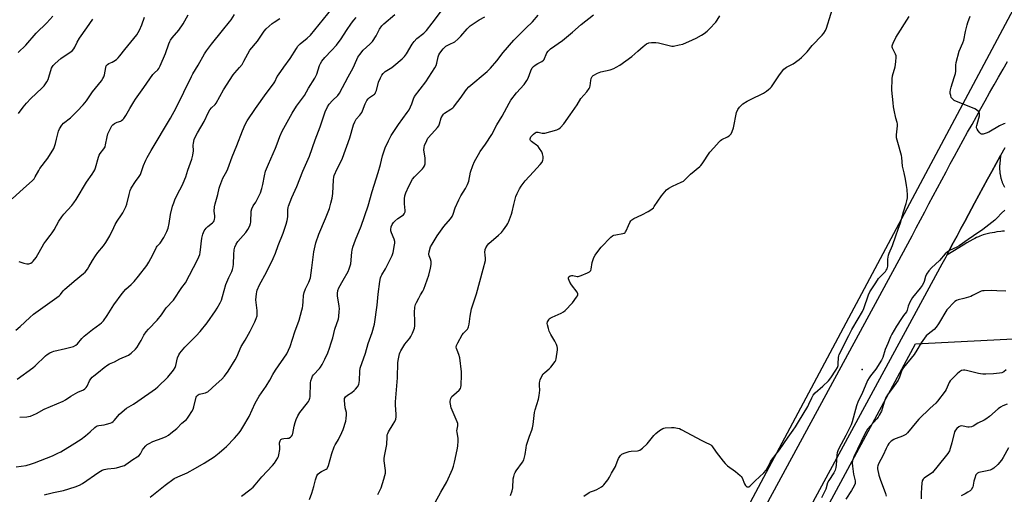
# Model space of a CAD drawing. Units: inches. Extents: x 1207772 to 1213772, y 569455 to 573456.
# Drawn here: x 1209908 to 1210447, y 572122 to 572382 of the extents above; entities that cross this region are included whole.
import ezdxf

# ---------------------------------------------------------------- set-up
doc = ezdxf.new("R2010")
doc.units = ezdxf.units.IN
doc.header["$MEASUREMENT"] = 0
for name, color, linetype in [('ELEV-Spot Elevation', 7, 'Continuous'), ('NTRL-Trees', 3, 'Continuous'), ('TRANS-Driveway', 251, 'Continuous'), ('TRANS-Road', 130, 'Continuous'), ('Undefined', 1, 'Continuous')]:
    doc.layers.add(name, color=color, linetype=linetype)

msp = doc.modelspace()

# ---------------------------------------------------------------- linework, layer by layer
at = {"layer": 'ELEV-Spot Elevation'}
msp.add_point((1210369.34, 572190.49, 562.14), dxfattribs=at)
at = {"layer": 'NTRL-Trees'}
for points in [[(1210472.18, 572425.75), (1210300.72, 572103.83)], [(1210457.35, 571802.37), (1210414, 571787.36), (1210408.17, 571788.33), (1210389, 571791.52), (1210364, 571812.35), (1210339, 571833.19), (1210298.89, 571873.96), (1210281.81, 571916.11), (1210280.29, 571919.86), (1210270.29, 571944.54), (1210272.46, 571970.84), (1210398.42, 572204.5), (1210462.75, 572207.7)]]:
    msp.add_lwpolyline(points, dxfattribs=at)
at = {"layer": 'TRANS-Driveway'}
msp.add_lwpolyline([(1210447.09, 572266.18), (1210446.09, 572266.1), (1210445.08, 572265.99), (1210443.04, 572265.72), (1210441.71, 572265.5), (1210440.43, 572265.27), (1210439.22, 572265.04), (1210436.9, 572264.52), (1210436.15, 572264.33), (1210435.4, 572264.1), (1210434.64, 572263.84), (1210433.62, 572263.44), (1210432.84, 572263.11), (1210431.79, 572262.62), (1210430.99, 572262.22), (1210429.9, 572261.65), (1210428.21, 572260.71), (1210426.46, 572259.68), (1210424.63, 572258.57), (1210418.95, 572255.08), (1210415.59, 572253.08), (1210417.06, 572255.87), (1210419.14, 572259.77), (1210421.21, 572263.67), (1210423.29, 572267.57), (1210425.37, 572271.46), (1210427.46, 572275.36), (1210429.13, 572278.46), (1210430.81, 572281.56), (1210433.15, 572285.9), (1210435.5, 572290.23), (1210437.86, 572294.56), (1210440.22, 572298.89), (1210442.59, 572303.22), (1210444.96, 572307.54), (1210444.56, 572302.98), (1210444.52, 572302.58), (1210444.5, 572302.18), (1210444.48, 572301.79), (1210444.47, 572301.39), (1210444.47, 572300.99), (1210444.47, 572300.59), (1210444.48, 572300.19), (1210444.5, 572299.8), (1210444.52, 572299.4), (1210444.55, 572299), (1210444.59, 572298.61), (1210444.63, 572298.21), (1210444.68, 572297.82), (1210444.74, 572297.43), (1210444.81, 572297.04), (1210444.88, 572296.64), (1210444.96, 572296.26), (1210445.04, 572295.87), (1210445.13, 572295.48), (1210445.23, 572295.1), (1210445.34, 572294.71), (1210445.45, 572294.33), (1210445.57, 572293.95), (1210445.7, 572293.57), (1210445.83, 572293.2), (1210445.97, 572292.83), (1210446.11, 572292.46), (1210446.26, 572292.09), (1210446.42, 572291.73), (1210446.58, 572291.36), (1210446.76, 572291), (1210446.93, 572290.65), (1210447.12, 572290.3)], dxfattribs=at)
at = {"layer": 'TRANS-Road'}
for points in [[(1210299.12, 572083.45), (1210396.61, 572263.63), (1210398.9, 572268.01), (1210401.2, 572272.39), (1210403.51, 572276.77), (1210405.82, 572281.14), (1210408.14, 572285.5), (1210410.47, 572289.87), (1210412.81, 572294.23), (1210415.16, 572298.58), (1210417.51, 572302.93), (1210419.87, 572307.28), (1210422.24, 572311.62), (1210424.62, 572315.96), (1210427, 572320.29), (1210429.39, 572324.62), (1210431.79, 572328.95), (1210434.2, 572333.27), (1210436.62, 572337.58), (1210439.04, 572341.89), (1210441.47, 572346.2), (1210443.91, 572350.5), (1210446.36, 572354.8), (1210448.81, 572359.1)], [(1210447.34, 572311.86), (1210444.96, 572307.54), (1210442.59, 572303.22), (1210440.22, 572298.89), (1210437.86, 572294.56), (1210435.5, 572290.23), (1210433.15, 572285.9), (1210430.81, 572281.56), (1210429.13, 572278.46), (1210427.46, 572275.36), (1210425.37, 572271.46), (1210423.29, 572267.57), (1210421.21, 572263.67), (1210419.14, 572259.77), (1210417.06, 572255.87), (1210415.59, 572253.08), (1210415, 572251.97), (1210412.94, 572248.06), (1210319.93, 572076.76)]]:
    msp.add_lwpolyline(points, dxfattribs=at)
at = {"layer": 'Undefined'}
for points, elevation in [([(1209979.74, 572120.59), (1209987.81, 572127.16), (1209992.85, 572130.67), (1209994.74, 572131.67), (1209999.81, 572133.91), (1210004.45, 572136.36), (1210009.18, 572139.07), (1210014.68, 572142.67), (1210017.49, 572144.86), (1210020.08, 572147.09), (1210021.36, 572148.29), (1210025.77, 572152.75), (1210028.28, 572155.65), (1210029.34, 572157.03), (1210030.44, 572158.83), (1210033.76, 572164.73), (1210037.19, 572171.93), (1210039.26, 572175.74), (1210043.08, 572181.32), (1210045.06, 572184.56), (1210046.81, 572187.69), (1210048.22, 572189.96), (1210054.35, 572198.94), (1210055.44, 572201.04), (1210056.21, 572203.08), (1210058.84, 572211), (1210061.12, 572217.41), (1210062.67, 572222.81), (1210063.01, 572224.25), (1210063.18, 572225.35), (1210063.4, 572227.58), (1210063.56, 572230.94), (1210063.87, 572232.56), (1210064.65, 572234.63), (1210066.56, 572238.25), (1210067.31, 572240.52), (1210068.2, 572246.02), (1210069.29, 572254.76), (1210069.89, 572258.14), (1210070.28, 572259.81), (1210071.92, 572264.5), (1210075.68, 572273.1), (1210077.71, 572278.51), (1210078.59, 572281.49), (1210079.21, 572284.26), (1210079.65, 572286.78), (1210080.02, 572294.3), (1210080.18, 572295.73), (1210080.4, 572296.56), (1210081.95, 572300.23), (1210084.04, 572304.06), (1210084.9, 572306.14), (1210088.93, 572317.28), (1210090.99, 572324.45), (1210091.59, 572326.08), (1210092.42, 572327.45), (1210094.42, 572329.69), (1210095.42, 572331.07), (1210095.88, 572332.08), (1210097.25, 572335.82), (1210097.76, 572336.9), (1210098.21, 572337.65), (1210098.91, 572338.52), (1210099.69, 572339.32), (1210102.34, 572341.16), (1210102.73, 572341.56), (1210103.04, 572342.01), (1210103.45, 572343.09), (1210104.63, 572347.7), (1210105.65, 572350.11), (1210106.46, 572351.65), (1210107.19, 572352.53), (1210108.29, 572353.49), (1210111.92, 572355.84), (1210113.08, 572356.71), (1210117.53, 572360.58), (1210118.81, 572361.79), (1210119.92, 572363.28), (1210123.05, 572368.62), (1210124.06, 572370.02), (1210125.64, 572371.65), (1210129.34, 572374.61), (1210130.82, 572376.08), (1210134.02, 572379.95), (1210140.67, 572389.04)], 550), ([(1210176.75, 572121.36), (1210177.66, 572124.06), (1210178.09, 572125.7), (1210178.35, 572130.46), (1210178.61, 572131.87), (1210178.99, 572133.24), (1210179.3, 572133.97), (1210179.89, 572134.94), (1210183.36, 572139.65), (1210184.06, 572140.94), (1210184.51, 572142.36), (1210184.87, 572143.81), (1210185.34, 572147.57), (1210185.63, 572148.98), (1210187.28, 572153.93), (1210188.55, 572157.15), (1210188.96, 572158.49), (1210189.32, 572160.35), (1210189.76, 572165.16), (1210190, 572166.9), (1210190.36, 572168.3), (1210192.14, 572174.14), (1210192.55, 572176.09), (1210192.88, 572179.14), (1210192.7, 572181.7), (1210192.71, 572182.84), (1210192.82, 572183.98), (1210193, 572184.8), (1210193.71, 572186.34), (1210194.78, 572188.02), (1210195.59, 572188.85), (1210197.94, 572190.7), (1210198.98, 572191.72), (1210201.2, 572194.7), (1210201.59, 572195.44), (1210201.83, 572196.26), (1210202.47, 572201.2), (1210202.52, 572202.07), (1210202.42, 572202.92), (1210202.04, 572204.03), (1210201.15, 572205.92), (1210198.96, 572209.62), (1210198.01, 572211.48), (1210197.56, 572212.85), (1210197.07, 572214.81), (1210196.98, 572215.64), (1210197.11, 572216.44), (1210197.72, 572217.68), (1210198.08, 572218.1), (1210198.53, 572218.45), (1210199.58, 572218.99), (1210204.52, 572221.19), (1210205.78, 572221.91), (1210206.7, 572222.63), (1210210.77, 572226.93), (1210213.02, 572230.01), (1210213.46, 572230.74), (1210213.66, 572231.23), (1210213.68, 572231.89), (1210213.29, 572232.77), (1210210.23, 572236.69), (1210209.34, 572238.17), (1210208.66, 572239.98), (1210208.64, 572240.69), (1210208.83, 572241.09), (1210209.54, 572241.71), (1210210.24, 572241.92), (1210211.03, 572241.85), (1210213.24, 572241.4), (1210213.78, 572241.38), (1210214.34, 572241.47), (1210215.44, 572241.85), (1210218.98, 572243.36), (1210220.01, 572243.88), (1210220.44, 572244.2), (1210220.76, 572244.61), (1210221.03, 572245.39), (1210221.61, 572248.92), (1210221.89, 572250.06), (1210222.52, 572251.67), (1210223.17, 572252.95), (1210224.16, 572254.37), (1210226.51, 572257.33), (1210231.72, 572262.86), (1210232.6, 572263.58), (1210233.33, 572263.91), (1210234.46, 572264.19), (1210238.24, 572264.84), (1210239.04, 572265.08), (1210239.49, 572265.34), (1210239.83, 572265.72), (1210240.21, 572266.42), (1210241.35, 572269.33), (1210242.05, 572270.86), (1210242.6, 572271.81), (1210243.14, 572272.41), (1210244.34, 572273.14), (1210248.65, 572275.17), (1210252.09, 572276.96), (1210253.66, 572277.81), (1210254.4, 572278.29), (1210255.01, 572278.89), (1210255.52, 572279.58), (1210259.39, 572285.42), (1210261.26, 572287.72), (1210262.26, 572288.81), (1210263.39, 572289.68), (1210265.41, 572290.85), (1210270.16, 572292.91), (1210271.41, 572293.61), (1210273, 572294.9), (1210275.38, 572297.33), (1210280.41, 572301.54), (1210281.02, 572302.16), (1210281.73, 572303.09), (1210285.83, 572309.4), (1210288.14, 572311.8), (1210291.03, 572315.02), (1210291.83, 572315.81), (1210292.49, 572316.31), (1210295.55, 572317.8), (1210296.5, 572318.34), (1210297.08, 572318.81), (1210297.57, 572319.41), (1210298.17, 572320.73), (1210298.8, 572322.71), (1210300.5, 572331.21), (1210301.16, 572332.71), (1210302.08, 572334.06), (1210302.9, 572334.86), (1210304.02, 572335.78), (1210306.37, 572337.29), (1210308.11, 572338.25), (1210315.22, 572341.76), (1210316.97, 572342.8), (1210318.09, 572343.65), (1210318.88, 572344.4), (1210319.62, 572345.26), (1210324.08, 572351.8), (1210326.43, 572354.77), (1210327.05, 572355.34), (1210327.95, 572355.93), (1210330.82, 572357.36), (1210331.59, 572357.81), (1210334.75, 572360.08), (1210336.15, 572361.19), (1210339.16, 572364.37), (1210341.87, 572367.86), (1210347.3, 572373.46), (1210348.29, 572374.58), (1210349.21, 572376.01), (1210349.81, 572377.31), (1210354.52, 572392.66)], 560), ([(1209904.11, 572283.8), (1209910.29, 572289.49), (1209915.13, 572293.74), (1209916.09, 572294.86), (1209916.78, 572295.81), (1209918.67, 572299.39), (1209919.35, 572300.53), (1209923.62, 572306.04), (1209926.9, 572311.35), (1209927.37, 572312.43), (1209927.87, 572314.13), (1209928.46, 572316.44), (1209929.06, 572319.46), (1209929.48, 572320.89), (1209930.09, 572322.21), (1209931.33, 572324.19), (1209932.27, 572325.28), (1209935.98, 572328.28), (1209939.65, 572331.8), (1209942.91, 572335.3), (1209944.85, 572337.54), (1209948.12, 572342.5), (1209953.02, 572348.53), (1209953.83, 572349.69), (1209954.27, 572350.71), (1209954.62, 572351.78), (1209955.4, 572355.79), (1209955.66, 572356.59), (1209955.93, 572357.05), (1209956.3, 572357.43), (1209956.95, 572357.9), (1209958.93, 572358.74), (1209959.7, 572359.19), (1209961.15, 572360.23), (1209962.05, 572361.01), (1209963.02, 572362.14), (1209965.76, 572365.69), (1209972.3, 572373.68), (1209973.12, 572374.86), (1209973.79, 572376.15), (1209975.01, 572379.1), (1209976.58, 572383.26)], 536), ([(1209906.12, 572211.98), (1209908.49, 572213.89), (1209913.76, 572218.89), (1209915.9, 572220.69), (1209929.82, 572230.72), (1209930.58, 572231.51), (1209931.98, 572233.39), (1209932.79, 572234.22), (1209938.02, 572238.77), (1209943.23, 572242.93), (1209944.05, 572243.77), (1209945.28, 572245.4), (1209946.08, 572246.63), (1209948.01, 572250.05), (1209949.78, 572252.73), (1209950.99, 572254.38), (1209954.12, 572258.11), (1209955.39, 572260.01), (1209957.62, 572263.68), (1209959.7, 572268.23), (1209960.49, 572269.74), (1209961.65, 572271.56), (1209964.03, 572275.03), (1209964.77, 572276.25), (1209966.3, 572279.38), (1209966.97, 572280.97), (1209968.13, 572286.2), (1209968.79, 572288.37), (1209969.32, 572289.67), (1209971.6, 572293.32), (1209973.63, 572296.04), (1209974.32, 572297.13), (1209974.79, 572298.25), (1209975.97, 572302.05), (1209977.2, 572304.95), (1209977.95, 572306.52), (1209980.12, 572310.39), (1209990.85, 572327.95), (1209993.84, 572333.67), (1210002.21, 572350.91), (1210002.97, 572352.33), (1210005.98, 572357.04), (1210009.36, 572363.24), (1210010.42, 572364.96), (1210013.13, 572368.61), (1210019.22, 572375.94), (1210023.05, 572380.7), (1210023.89, 572381.88), (1210025.73, 572384.84)], 540), ([(1209906.41, 572137.08), (1209911.77, 572137.92), (1209914.65, 572138.68), (1209916.31, 572139.26), (1209926.29, 572143.16), (1209929.2, 572144.52), (1209930.74, 572145.33), (1209937.04, 572149.16), (1209941.88, 572152.31), (1209944.25, 572154.07), (1209946.87, 572156.33), (1209949.43, 572158.69), (1209950.34, 572159.36), (1209950.82, 572159.59), (1209951.61, 572159.81), (1209954.4, 572160.15), (1209955.8, 572160.44), (1209957.72, 572161), (1209958.72, 572161.45), (1209959.33, 572161.91), (1209959.94, 572162.51), (1209962.92, 572165.97), (1209965.59, 572168.33), (1209966.78, 572169.2), (1209970.55, 572171.46), (1209972.97, 572173.02), (1209982.61, 572179.91), (1209983.84, 572180.95), (1209989.4, 572186.27), (1209992.45, 572190.11), (1209993.36, 572191.54), (1209993.72, 572192.62), (1209994.65, 572196.83), (1209995.25, 572198.39), (1209995.8, 572199.36), (1209996.71, 572200.48), (1209998.65, 572202.61), (1210004.91, 572208.78), (1210007.06, 572211.2), (1210010.81, 572216.01), (1210015.42, 572222.55), (1210016.39, 572224.04), (1210017.87, 572226.83), (1210018.61, 572228.39), (1210019.26, 572230.39), (1210020.98, 572236.91), (1210022.61, 572240.69), (1210024.26, 572244.1), (1210024.66, 572245.2), (1210025, 572246.64), (1210025.24, 572248.1), (1210025.36, 572253.32), (1210025.67, 572255.97), (1210026, 572257.4), (1210026.7, 572258.97), (1210027.57, 572260.46), (1210032.02, 572265.34), (1210033.15, 572267.07), (1210034.23, 572269.15), (1210034.62, 572270.27), (1210034.77, 572271.1), (1210034.99, 572277.06), (1210035.24, 572278.45), (1210036, 572279.94), (1210037.5, 572282.06), (1210038.11, 572283.06), (1210040, 572287.11), (1210040.79, 572289.54), (1210041.39, 572291.73), (1210042.18, 572296.5), (1210042.8, 572299.09), (1210044.32, 572302.81), (1210048.29, 572311.57), (1210049.21, 572314.05), (1210050.53, 572318.05), (1210051.94, 572320.98), (1210057.35, 572330.77), (1210059.8, 572334.67), (1210064.02, 572340.45), (1210066.34, 572344.49), (1210069.81, 572349.84), (1210070.81, 572352.08), (1210072.31, 572356.78), (1210072.86, 572357.99), (1210073.56, 572359.15), (1210075.24, 572361.19), (1210078.97, 572365.1), (1210081.53, 572368.02), (1210084.1, 572371.54), (1210087.04, 572376.02), (1210089.9, 572380.08), (1210091.1, 572381.72), (1210092.33, 572383.19)], 546), ([(1209907.48, 572363.95), (1209911.53, 572368.07), (1209917.31, 572374.59), (1209923.12, 572380.28), (1209926.45, 572383.82)], 532), ([(1209907.7, 572249.59), (1209910.5, 572248.67), (1209912.18, 572248.3), (1209913.27, 572248.28), (1209914.32, 572248.66), (1209915.04, 572249.12), (1209915.67, 572249.7), (1209917.26, 572251.77), (1209921.4, 572259.15), (1209922.55, 572260.74), (1209924.98, 572263.7), (1209925.99, 572265.15), (1209927.08, 572266.91), (1209929.68, 572271.64), (1209931.27, 572274.03), (1209932.33, 572275.4), (1209936.76, 572280.21), (1209937.84, 572281.59), (1209939.11, 572283.56), (1209944.75, 572292.92), (1209947.9, 572297.39), (1209948.81, 572298.81), (1209949.35, 572299.79), (1209949.77, 572300.85), (1209951.41, 572306.71), (1209951.77, 572307.76), (1209952.35, 572308.74), (1209954.28, 572311.23), (1209954.95, 572312.38), (1209955.29, 572313.49), (1209956.12, 572317.81), (1209956.54, 572319.43), (1209957.23, 572320.99), (1209958.76, 572323.77), (1209959.29, 572324.43), (1209960.15, 572325.04), (1209961.63, 572325.76), (1209963.52, 572326.44), (1209964.02, 572326.69), (1209964.64, 572327.21), (1209965.19, 572327.83), (1209966.34, 572329.41), (1209968.46, 572333.23), (1209970.69, 572336.98), (1209971.65, 572338.43), (1209976.26, 572344.78), (1209981.18, 572351.92), (1209982.09, 572352.92), (1209983.86, 572354.47), (1209984.4, 572355.14), (1209985.17, 572356.7), (1209987.98, 572363.47), (1209989.81, 572368.78), (1209990.36, 572370.03), (1209990.81, 572370.75), (1209991.71, 572371.93), (1209995.29, 572376.23), (1209997.71, 572379.72), (1210000.36, 572384.66)], 538), ([(1209908.24, 572164.4), (1209912.22, 572164.53), (1209913.1, 572164.62), (1209914.21, 572164.94), (1209915.85, 572165.59), (1209917.45, 572166.31), (1209921.7, 572168.6), (1209932.02, 572173.12), (1209933.27, 572173.83), (1209936.19, 572175.76), (1209938.77, 572177.25), (1209940.09, 572177.93), (1209943.11, 572179.19), (1209943.99, 572179.82), (1209944.72, 572180.59), (1209945.12, 572181.31), (1209946.38, 572184.12), (1209947.19, 572185.3), (1209947.91, 572186.17), (1209948.76, 572186.94), (1209951.29, 572188.87), (1209954.52, 572191.49), (1209956.41, 572192.9), (1209957.42, 572193.51), (1209960.16, 572194.68), (1209963.12, 572196.18), (1209967.71, 572198.23), (1209969.29, 572199.41), (1209971.62, 572201.54), (1209972.49, 572202.66), (1209973.87, 572204.84), (1209974.72, 572206.33), (1209976.16, 572209.19), (1209977.43, 572211.04), (1209978.69, 572212.56), (1209983.5, 572217.41), (1209985.83, 572220.42), (1209988.47, 572224.08), (1209992.4, 572228.37), (1209997.01, 572235.22), (1209999, 572237.92), (1210005.58, 572250.42), (1210006.31, 572252.02), (1210006.76, 572253.42), (1210007, 572254.54), (1210007.89, 572262.32), (1210008.53, 572264.54), (1210009.23, 572266.42), (1210009.66, 572267.15), (1210010.22, 572267.78), (1210011.28, 572268.73), (1210013.81, 572270.63), (1210014.36, 572271.23), (1210014.61, 572271.72), (1210014.85, 572272.54), (1210015.01, 572273.68), (1210014.97, 572274.52), (1210014.63, 572277.14), (1210014.88, 572279.46), (1210015.23, 572281.17), (1210016.65, 572286.23), (1210017.39, 572289.64), (1210017.7, 572290.76), (1210019.37, 572295.11), (1210021.6, 572299.08), (1210022.21, 572300.35), (1210024.52, 572306.79), (1210027.1, 572313.14), (1210030.12, 572321.12), (1210031.66, 572324.6), (1210032.82, 572326.64), (1210037.21, 572333.24), (1210043.14, 572341.55), (1210047.17, 572346.79), (1210047.83, 572347.93), (1210049.21, 572350.83), (1210049.79, 572351.83), (1210052.83, 572356.03), (1210056.35, 572360.7), (1210059.66, 572366.16), (1210060.49, 572367.39), (1210061.72, 572368.63), (1210065.6, 572371.73), (1210067.4, 572373.52), (1210079.33, 572388.03)], 544), ([(1209921.91, 572121.71), (1209923.03, 572122.1), (1209926.79, 572123.01), (1209932.23, 572124.13), (1209938.56, 572126.12), (1209940.92, 572127.13), (1209942.71, 572128.04), (1209951.47, 572134.16), (1209953.36, 572135.26), (1209954.42, 572135.6), (1209956.38, 572135.98), (1209960.14, 572136.32), (1209961.28, 572136.53), (1209964.86, 572137.58), (1209965.64, 572137.93), (1209966.37, 572138.38), (1209970.1, 572141.12), (1209972.51, 572142.53), (1209973.39, 572143.22), (1209974.31, 572144.29), (1209975.53, 572146.47), (1209976.03, 572147.19), (1209977.21, 572148.54), (1209978.08, 572149.33), (1209979.07, 572149.93), (1209981.18, 572150.94), (1209986.24, 572152.8), (1209988.33, 572153.75), (1209989.6, 572154.43), (1209991.04, 572155.49), (1209994.29, 572158.14), (1209996.94, 572160.96), (1209999.51, 572163.08), (1210000.08, 572163.71), (1210000.9, 572164.9), (1210002.45, 572167.35), (1210003.12, 572168.62), (1210003.55, 572169.99), (1210004.61, 572174.51), (1210004.86, 572175.24), (1210005.24, 572175.89), (1210005.83, 572176.5), (1210006.55, 572176.92), (1210007.37, 572177.17), (1210009.93, 572177.7), (1210010.73, 572178), (1210011.17, 572178.27), (1210015.8, 572182.31), (1210018.85, 572185.11), (1210020.41, 572186.76), (1210022.34, 572189.42), (1210026.24, 572195.69), (1210027.03, 572197.27), (1210029.53, 572202.91), (1210031.71, 572206.54), (1210034.38, 572211.46), (1210036.84, 572216.45), (1210037.64, 572218.3), (1210038.12, 572219.85), (1210038.28, 572220.95), (1210038.24, 572222.69), (1210037.65, 572227.11), (1210037.53, 572228.59), (1210037.81, 572231.85), (1210038.02, 572233.02), (1210038.26, 572233.82), (1210039.43, 572236.71), (1210043.28, 572243.77), (1210046.98, 572251.17), (1210048.15, 572254.06), (1210049.64, 572258.32), (1210052.37, 572265.01), (1210054.14, 572269.91), (1210054.64, 572271.9), (1210054.95, 572273.92), (1210054.9, 572276.41), (1210054.96, 572277.9), (1210055.12, 572279.08), (1210055.36, 572279.91), (1210057.16, 572284.52), (1210059.83, 572290.56), (1210063.23, 572298.98), (1210066.78, 572307.29), (1210069.86, 572316.12), (1210072.62, 572323.25), (1210075.36, 572331.44), (1210076.71, 572334.27), (1210077.62, 572335.72), (1210079.39, 572337.67), (1210082.27, 572340.34), (1210083.32, 572341.76), (1210087.96, 572350.7), (1210090.8, 572355.51), (1210092.7, 572360.22), (1210093.38, 572361.44), (1210094.34, 572362.84), (1210096.23, 572365.29), (1210099.93, 572368.62), (1210101.25, 572370.08), (1210103.34, 572373.15), (1210105.22, 572376.69), (1210106.45, 572378.56), (1210107.51, 572379.59), (1210113.49, 572384.8)], 548), ([(1210029.61, 572121.13), (1210034.24, 572124.44), (1210036.01, 572125.99), (1210037.2, 572127.27), (1210040.79, 572131.56), (1210046.57, 572137.8), (1210047.63, 572139.14), (1210049.49, 572142.04), (1210049.84, 572142.82), (1210050.1, 572143.67), (1210050.67, 572146.58), (1210050.68, 572147.45), (1210050.48, 572150.33), (1210050.53, 572150.82), (1210050.74, 572151.44), (1210051.23, 572152.05), (1210051.93, 572152.45), (1210052.74, 572152.63), (1210054.72, 572152.74), (1210055.53, 572152.9), (1210056.48, 572153.34), (1210057.06, 572153.87), (1210057.48, 572154.61), (1210057.74, 572155.41), (1210058.41, 572159.34), (1210058.96, 572161.46), (1210059.54, 572163.04), (1210060.46, 572165.12), (1210061.54, 572166.85), (1210065.79, 572172.15), (1210066.28, 572172.88), (1210066.65, 572173.62), (1210067.03, 572174.66), (1210067.21, 572175.49), (1210067.44, 572183.08), (1210067.61, 572184.23), (1210068.05, 572185.61), (1210068.51, 572186.67), (1210068.96, 572187.4), (1210072.29, 572190.91), (1210072.89, 572191.71), (1210073.76, 572193.21), (1210075.27, 572196.04), (1210076.85, 572199.56), (1210077.78, 572202.04), (1210078.78, 572205.07), (1210079.56, 572207.77), (1210080.68, 572212.41), (1210082.62, 572218.08), (1210082.92, 572219.51), (1210083.15, 572222.19), (1210083.19, 572223.67), (1210083.03, 572225.11), (1210082.14, 572230.77), (1210082.15, 572232.08), (1210082.43, 572233.75), (1210082.97, 572235.11), (1210085.21, 572239.33), (1210088.01, 572243.99), (1210088.63, 572245.58), (1210089.39, 572248.32), (1210089.95, 572254.66), (1210090.14, 572255.82), (1210090.59, 572257.46), (1210091.98, 572261.36), (1210095.19, 572268.82), (1210098.92, 572280.09), (1210101.12, 572287.83), (1210104.5, 572298.36), (1210105.65, 572302.57), (1210106.81, 572307.31), (1210108.2, 572311.72), (1210110.04, 572315.68), (1210111.62, 572318.54), (1210115.5, 572324.57), (1210120.35, 572331.2), (1210121.3, 572332.62), (1210122.87, 572335.91), (1210123.71, 572338.63), (1210124.32, 572339.9), (1210130.47, 572347.87), (1210135.48, 572355.54), (1210136.11, 572356.78), (1210136.6, 572358.05), (1210137.21, 572361.54), (1210137.57, 572362.61), (1210138.09, 572363.58), (1210139.99, 572365.97), (1210141.46, 572367.41), (1210143.18, 572368.44), (1210146.36, 572369.9), (1210147.97, 572371.19), (1210149.65, 572372.86), (1210153.04, 572376.98), (1210154.76, 572378.58), (1210159.68, 572381.8), (1210162.85, 572383.5)], 552), ([(1210066.9, 572119.21), (1210068.16, 572122.72), (1210069.3, 572126.39), (1210070.12, 572129.95), (1210070.86, 572132.14), (1210071.46, 572133.06), (1210072.49, 572133.99), (1210073.43, 572134.6), (1210075.96, 572135.75), (1210076.47, 572136.19), (1210076.74, 572136.59), (1210077.26, 572137.91), (1210079.15, 572144.37), (1210080.43, 572147.99), (1210080.94, 572149.08), (1210082.19, 572151.11), (1210082.75, 572152.15), (1210084.57, 572155.9), (1210085.28, 572157.52), (1210086.75, 572162.15), (1210086.99, 572163.54), (1210087.15, 572165.5), (1210087.11, 572166.83), (1210086.44, 572169.37), (1210086.15, 572171.41), (1210085.96, 572173.45), (1210086.08, 572174.54), (1210086.61, 572175.41), (1210087.57, 572176.35), (1210089.93, 572177.8), (1210091.26, 572178.83), (1210092.09, 572179.58), (1210093.1, 572180.9), (1210093.8, 572182.27), (1210094.03, 572183.24), (1210094.16, 572184.35), (1210094.32, 572189.41), (1210094.58, 572191.15), (1210097.41, 572199.41), (1210098.93, 572204.67), (1210101.2, 572210.75), (1210102.35, 572215.17), (1210103.82, 572225.59), (1210104.45, 572231.63), (1210105.38, 572238.68), (1210105.78, 572240.61), (1210106.02, 572241.42), (1210106.37, 572242.19), (1210108.45, 572245.61), (1210109.42, 572247.44), (1210112.05, 572252.78), (1210112.65, 572254.43), (1210113.42, 572258.72), (1210113.53, 572259.58), (1210113.53, 572260.43), (1210113.16, 572261.78), (1210111.72, 572265.23), (1210111.36, 572266.3), (1210111.26, 572267.11), (1210111.53, 572268.51), (1210112.09, 572269.84), (1210112.78, 572270.81), (1210113.57, 572271.71), (1210115.12, 572273), (1210118.21, 572275.16), (1210118.61, 572275.55), (1210118.91, 572275.98), (1210119.14, 572276.73), (1210119.18, 572277.51), (1210118.86, 572281.15), (1210118.76, 572283.77), (1210119, 572285.51), (1210119.47, 572287.19), (1210121.18, 572290.77), (1210123.27, 572294.53), (1210124.38, 572295.86), (1210128.67, 572300.24), (1210129.22, 572300.92), (1210129.8, 572301.91), (1210130.13, 572302.99), (1210130.22, 572304.46), (1210130.1, 572306.2), (1210129.45, 572310.61), (1210129.53, 572311.94), (1210129.85, 572313.06), (1210130.96, 572315.81), (1210131.65, 572317.09), (1210133.7, 572319.53), (1210136.89, 572322.93), (1210137.56, 572323.86), (1210138, 572324.9), (1210138.91, 572328.17), (1210139.72, 572329.71), (1210140.08, 572330.15), (1210140.73, 572330.7), (1210144.11, 572332.89), (1210145.21, 572333.72), (1210145.82, 572334.29), (1210146.77, 572335.43), (1210149.29, 572338.74), (1210152.8, 572343.72), (1210154.03, 572345.15), (1210164.01, 572353.56), (1210165.95, 572355.38), (1210169.37, 572359.46), (1210172.87, 572363.98), (1210178.67, 572370.78), (1210180.25, 572372.45), (1210185.24, 572377.34), (1210188.88, 572380.7), (1210192.05, 572384.33)], 554), ([(1210104.17, 572121.99), (1210106.02, 572125.62), (1210107.6, 572130.42), (1210108.11, 572132.33), (1210108.36, 572133.7), (1210108.35, 572135.15), (1210107.79, 572140.38), (1210107.73, 572141.83), (1210108.03, 572143.8), (1210109.24, 572149.38), (1210109.28, 572153.52), (1210109.42, 572154.64), (1210109.64, 572155.44), (1210110.02, 572156.21), (1210112.69, 572160.4), (1210113.53, 572161.93), (1210114.06, 572163.17), (1210114.32, 572164.42), (1210114.35, 572165.83), (1210113.9, 572171.05), (1210113.84, 572172.78), (1210115.01, 572185.87), (1210115.21, 572194.3), (1210115.47, 572196.29), (1210116.14, 572199.06), (1210116.42, 572199.86), (1210116.79, 572200.64), (1210119.07, 572204.36), (1210121.66, 572207.49), (1210122.35, 572208.42), (1210123.22, 572210.25), (1210124.25, 572212.98), (1210124.45, 572214.38), (1210124.53, 572216.94), (1210124.35, 572221.67), (1210124.57, 572224.56), (1210124.82, 572225.96), (1210125.34, 572227.15), (1210126.73, 572229.47), (1210127.64, 572231.32), (1210128.95, 572233.26), (1210129.46, 572234.31), (1210132.16, 572242.12), (1210133.11, 572245.94), (1210133.35, 572247.87), (1210133.36, 572249.52), (1210133.07, 572250.83), (1210132.32, 572252.69), (1210132.21, 572253.47), (1210132.37, 572254.78), (1210133.1, 572257.49), (1210133.88, 572259.08), (1210136.69, 572263.65), (1210140.37, 572268.64), (1210143.96, 572272.85), (1210144.92, 572274.22), (1210145.43, 572275.41), (1210146.56, 572278.89), (1210148.64, 572283.38), (1210149.7, 572285.46), (1210152.21, 572289.46), (1210153.29, 572291.75), (1210153.96, 572293.59), (1210154.98, 572298.4), (1210156.26, 572302.07), (1210157.17, 572304.25), (1210159.28, 572308.05), (1210160.31, 572309.78), (1210163.09, 572313.8), (1210166.54, 572318.99), (1210169.37, 572324.38), (1210172.21, 572329.15), (1210176.15, 572336.29), (1210177.06, 572337.8), (1210180.11, 572341.96), (1210184.24, 572346.4), (1210185.82, 572348.55), (1210186.46, 572349.85), (1210187.94, 572353.95), (1210188.77, 572355.49), (1210189.5, 572356.39), (1210190.33, 572357.06), (1210191.71, 572357.91), (1210193.98, 572359.13), (1210194.88, 572359.77), (1210195.22, 572360.17), (1210195.47, 572360.63), (1210196.35, 572362.94), (1210196.79, 572363.8), (1210197.52, 572364.7), (1210198.8, 572365.92), (1210205.36, 572370.47), (1210210.67, 572375.19), (1210215.51, 572379.31), (1210222.25, 572384.57)], 556), ([(1210135.61, 572117.59), (1210138.67, 572123.26), (1210142.04, 572128.93), (1210145.08, 572135.91), (1210145.67, 572137.52), (1210146.23, 572139.74), (1210147.62, 572146.39), (1210147.97, 572148.42), (1210148.22, 572151.3), (1210148.23, 572152.74), (1210148.09, 572153.77), (1210147.61, 572156.09), (1210147.55, 572156.86), (1210147.63, 572157.65), (1210148.01, 572159.49), (1210148.07, 572160.33), (1210147.97, 572160.89), (1210147.7, 572161.7), (1210145.44, 572166.85), (1210144.44, 572169.51), (1210143.99, 572171.46), (1210143.89, 572172.31), (1210143.9, 572173.15), (1210144.19, 572174.46), (1210144.38, 572174.95), (1210144.75, 572175.54), (1210145.75, 572176.54), (1210148.73, 572179.05), (1210149.43, 572179.93), (1210149.66, 572180.72), (1210149.76, 572181.57), (1210150.05, 572187.47), (1210150, 572189.18), (1210149.02, 572196.87), (1210148.54, 572198.68), (1210147.56, 572201.06), (1210147.29, 572201.89), (1210147.18, 572202.71), (1210147.29, 572203.47), (1210147.99, 572205.05), (1210150.45, 572209.42), (1210151.15, 572210.32), (1210153.28, 572212.58), (1210153.73, 572213.3), (1210153.94, 572213.81), (1210154.23, 572215.24), (1210154.78, 572219.69), (1210155.57, 572223.68), (1210156.37, 572226.39), (1210158.19, 572231.79), (1210161.8, 572245.32), (1210163.16, 572250.04), (1210163.24, 572251.08), (1210162.9, 572253.33), (1210162.86, 572254.42), (1210163.04, 572256.04), (1210163.37, 572257.08), (1210164.2, 572258.56), (1210164.93, 572259.41), (1210170.23, 572263.88), (1210171.86, 572265.48), (1210172.96, 572266.79), (1210174.77, 572269.36), (1210175.36, 572270.33), (1210175.72, 572271.11), (1210177.36, 572275.42), (1210177.78, 572276.81), (1210178.67, 572280.81), (1210179.78, 572285.14), (1210180.43, 572286.76), (1210181.69, 572289.38), (1210182.67, 572290.85), (1210184.84, 572293.67), (1210189.47, 572298.61), (1210193, 572302.56), (1210194.12, 572303.95), (1210194.61, 572304.95), (1210194.77, 572305.74), (1210194.67, 572307.12), (1210194.4, 572308.5), (1210193.99, 572309.54), (1210192.77, 572311.46), (1210191.73, 572312.79), (1210191.1, 572313.31), (1210188.99, 572314.65), (1210188.34, 572315.2), (1210187.8, 572315.8), (1210187.6, 572316.24), (1210187.59, 572316.73), (1210187.73, 572317.23), (1210188, 572317.72), (1210188.54, 572318.4), (1210189.38, 572319.23), (1210190.27, 572319.94), (1210190.96, 572320.33), (1210191.44, 572320.43), (1210191.92, 572320.38), (1210193.37, 572319.92), (1210194.24, 572319.78), (1210195.12, 572319.77), (1210195.69, 572319.85), (1210202.23, 572321.71), (1210203.28, 572322.18), (1210204.17, 572322.92), (1210205.94, 572324.92), (1210209.46, 572329.79), (1210213.23, 572335.39), (1210215.41, 572338.79), (1210218.53, 572342.51), (1210219.9, 572344.34), (1210220.29, 572345.08), (1210220.43, 572345.63), (1210220.71, 572348.56), (1210220.97, 572349.68), (1210221.61, 572350.91), (1210221.99, 572351.31), (1210222.44, 572351.63), (1210224.47, 572352.68), (1210226.32, 572353.46), (1210231.31, 572354.56), (1210233.46, 572355.26), (1210234.73, 572355.85), (1210236.62, 572357.09), (1210243.15, 572361.82), (1210246.52, 572364.64), (1210249.44, 572367.31), (1210251.29, 572368.64), (1210252.52, 572369.28), (1210253.96, 572369.49), (1210256.35, 572369.45), (1210257.78, 572369.19), (1210264.31, 572367.6), (1210265.17, 572367.47), (1210266.02, 572367.48), (1210269.15, 572368.08), (1210271.11, 572368.6), (1210276.38, 572370.83), (1210278.38, 572371.78), (1210281.33, 572373.49), (1210282.77, 572374.42), (1210284.38, 572375.64), (1210285.65, 572376.84), (1210289.26, 572380.65), (1210289.92, 572381.61), (1210291.42, 572384.1)], 558), ([(1210216.92, 572120.99), (1210219.8, 572123.1), (1210220.57, 572123.48), (1210222.74, 572124.17), (1210224.05, 572124.79), (1210226.6, 572126.21), (1210227.3, 572126.71), (1210227.9, 572127.31), (1210230.02, 572130), (1210230.99, 572131.41), (1210232.13, 572133.61), (1210234.28, 572137.27), (1210234.73, 572138.34), (1210235.6, 572140.83), (1210235.96, 572141.62), (1210237.05, 572143.3), (1210237.81, 572144.09), (1210239.05, 572144.67), (1210241.78, 572145.45), (1210242.9, 572145.62), (1210246.33, 572145.79), (1210247.13, 572145.98), (1210247.62, 572146.23), (1210248.99, 572147.28), (1210251.59, 572149.63), (1210255.3, 572154.29), (1210256.28, 572155.39), (1210258.42, 572157.01), (1210260.19, 572158.09), (1210260.72, 572158.29), (1210261.54, 572158.45), (1210264.93, 572158.74), (1210266.31, 572158.7), (1210268.19, 572158.33), (1210269.24, 572158.02), (1210270.29, 572157.57), (1210281.59, 572151.47), (1210283.73, 572150.39), (1210285.73, 572149.56), (1210286.41, 572149.11), (1210286.97, 572148.54), (1210289.39, 572145.16), (1210293.14, 572140.3), (1210294.26, 572138.95), (1210295.54, 572137.75), (1210299.87, 572134.64), (1210302.53, 572132.44), (1210303.09, 572131.82), (1210303.54, 572131.07), (1210304.89, 572127.82), (1210305.4, 572126.85), (1210305.73, 572126.47), (1210306.14, 572126.24), (1210306.84, 572126.13), (1210307.31, 572126.25), (1210307.76, 572126.53), (1210308.4, 572127.08), (1210310.66, 572129.42), (1210315.37, 572133.82), (1210316.7, 572135.29), (1210317.92, 572137.27), (1210319.11, 572139.85), (1210319.64, 572140.73), (1210323.95, 572146.42), (1210328.69, 572153.36), (1210331.58, 572157.13), (1210332.84, 572159.01), (1210334.5, 572161.72), (1210339.45, 572170.18), (1210340.13, 572171.5), (1210341.67, 572174.89), (1210342.52, 572176.32), (1210343.61, 572177.62), (1210347.77, 572181.2), (1210350.89, 572184.28), (1210352.07, 572185.8), (1210354.81, 572190.02), (1210355.72, 572191.52), (1210356.12, 572192.58), (1210356.2, 572193.44), (1210356.26, 572196.96), (1210356.46, 572197.93), (1210356.73, 572198.68), (1210361.93, 572209.01), (1210363.68, 572212.34), (1210367.07, 572218.12), (1210369.53, 572222.09), (1210370.23, 572223.83), (1210372.79, 572231.36), (1210373.44, 572232.89), (1210374.12, 572234.06), (1210376.76, 572237.89), (1210378.26, 572240.23), (1210379.22, 572241.34), (1210381.95, 572244.06), (1210382.49, 572244.74), (1210382.87, 572245.47), (1210383.16, 572246.24), (1210383.34, 572247.05), (1210383.39, 572247.9), (1210383.3, 572250.78), (1210383.44, 572251.86), (1210383.69, 572252.94), (1210384.08, 572254.03), (1210385.93, 572258.38), (1210387.75, 572263.55), (1210388.9, 572267.23), (1210390.23, 572270.65), (1210391.87, 572276.71), (1210393.33, 572281.25), (1210393.71, 572282.7), (1210394, 572284.46), (1210394.06, 572285.64), (1210393.85, 572288.87), (1210393.59, 572291.18), (1210393.04, 572294.57), (1210392.17, 572298.05), (1210391.38, 572301.72), (1210390.95, 572306.48), (1210390.78, 572307.64), (1210388.78, 572314.64), (1210388.13, 572317.19), (1210388.04, 572318.05), (1210388.07, 572318.93), (1210388.65, 572323.86), (1210388.67, 572324.95), (1210388.51, 572325.68), (1210387.75, 572328.06), (1210386.75, 572332.4), (1210386.41, 572334.15), (1210386.15, 572336.44), (1210385.54, 572343.38), (1210385.68, 572349.48), (1210385.95, 572351.19), (1210387.34, 572356.2), (1210387.67, 572358.79), (1210387.87, 572361.38), (1210387.8, 572362.21), (1210387.55, 572362.99), (1210385.86, 572366.42), (1210385.74, 572366.91), (1210385.72, 572367.71), (1210385.83, 572368.24), (1210386.15, 572369.03), (1210387.78, 572372.11), (1210395.06, 572383.76)], 562), ([(1210447.53, 572325.04), (1210446.85, 572324.86), (1210444.47, 572323.75), (1210438.51, 572320.28), (1210437.12, 572319.78), (1210435.43, 572319.33), (1210434.64, 572319.28), (1210434.19, 572319.43), (1210433.62, 572319.92), (1210432.77, 572321.02), (1210432.19, 572321.96), (1210431.92, 572322.69), (1210431.9, 572323.22), (1210432.03, 572324.03), (1210433.18, 572328.01), (1210433.46, 572329.37), (1210433.39, 572330.61), (1210433.25, 572331.06), (1210432.85, 572331.7), (1210431.92, 572332.58), (1210430.93, 572333.12), (1210419.69, 572337.75), (1210418.8, 572338.37), (1210418.3, 572338.96), (1210418.05, 572339.42), (1210417.71, 572340.46), (1210417.51, 572341.55), (1210417.45, 572342.37), (1210417.54, 572343.44), (1210417.89, 572345.06), (1210419.7, 572350.25), (1210420.29, 572352.43), (1210420.44, 572353.8), (1210420.5, 572357.1), (1210420.73, 572358.49), (1210422.38, 572364.62), (1210424.44, 572369.27), (1210424.94, 572370.66), (1210425.86, 572375.49), (1210426.72, 572379.08), (1210427.13, 572380.44), (1210428.39, 572383.94)], 564), ([(1209906.92, 572185.13), (1209915.47, 572191.37), (1209916.81, 572192.5), (1209922.4, 572197.86), (1209923.27, 572198.55), (1209924.74, 572199.47), (1209926.02, 572200.14), (1209926.97, 572200.48), (1209933.39, 572201.88), (1209937.7, 572203.09), (1209938.98, 572203.66), (1209939.94, 572204.53), (1209942.27, 572207.45), (1209943.47, 572208.69), (1209948.09, 572212.3), (1209952.12, 572215.17), (1209953.05, 572216.01), (1209954.03, 572217.13), (1209956.2, 572219.98), (1209959.83, 572225.85), (1209964.39, 572232.07), (1209966.41, 572234.36), (1209969.3, 572236.91), (1209970.91, 572238.52), (1209973.34, 572241.57), (1209977.75, 572247.42), (1209978.88, 572249.13), (1209981.19, 572253.26), (1209983.05, 572257.34), (1209983.57, 572258.02), (1209984.57, 572259), (1209985.12, 572259.64), (1209987.2, 572262.72), (1209988.78, 572265.91), (1209989.48, 572267.8), (1209990.06, 572270.27), (1209990.74, 572275.27), (1209991.94, 572279.76), (1209992.52, 572281.62), (1209993.24, 572283.37), (1209994.68, 572286.49), (1209997.17, 572291.08), (1209997.78, 572292.38), (1209999.12, 572295.88), (1210000.27, 572299.56), (1210002.44, 572305.51), (1210002.97, 572307.8), (1210003.33, 572310.12), (1210003.22, 572313.23), (1210003.31, 572314.35), (1210003.72, 572316.29), (1210004.28, 572317.64), (1210005.53, 572319.99), (1210009.2, 572326.28), (1210011.58, 572331.25), (1210012.28, 572332.51), (1210013.19, 572333.59), (1210015.18, 572335.48), (1210015.71, 572336.16), (1210019.8, 572343.46), (1210025.12, 572351.8), (1210025.92, 572352.86), (1210028.55, 572355.74), (1210029.95, 572357.47), (1210030.98, 572359.22), (1210034.19, 572365.22), (1210038.31, 572370.12), (1210042.01, 572375.57), (1210043.2, 572376.86), (1210046.42, 572379.86), (1210047.49, 572380.67), (1210050.59, 572382.64)], 542), ([(1209907.59, 572330.49), (1209910.09, 572333.96), (1209911.93, 572336.3), (1209914.36, 572338.82), (1209920.41, 572344.43), (1209921.59, 572345.74), (1209923.07, 572347.91), (1209923.79, 572349.17), (1209924.28, 572350.49), (1209925.73, 572355.32), (1209926.18, 572356.28), (1209926.63, 572356.92), (1209927.62, 572357.93), (1209930.79, 572360.6), (1209936.43, 572364.54), (1209937.08, 572365.11), (1209937.82, 572365.93), (1209938.43, 572366.85), (1209939.75, 572369.72), (1209940.95, 572371.74), (1209944.97, 572377.41), (1209948.22, 572382.28)], 534), ([(1210447.34, 572277.59), (1210445.6, 572275.99), (1210443.19, 572273.37), (1210441.92, 572272.13), (1210435.25, 572267.09), (1210430.11, 572263.54), (1210427.2, 572261.65), (1210422.31, 572258.17), (1210421.05, 572257.46), (1210417.11, 572255.55), (1210415.92, 572254.8), (1210414.72, 572253.7), (1210411.54, 572250.06), (1210407.13, 572246.1), (1210405.72, 572244.47), (1210404.48, 572242.62), (1210403.94, 572241.28), (1210403.21, 572238.61), (1210402.75, 572237.59), (1210402.07, 572236.35), (1210401.02, 572234.92), (1210396.84, 572229.83), (1210396.02, 572228.61), (1210395.4, 572227.28), (1210394.53, 572225.1), (1210394.26, 572224.28), (1210393.95, 572222.84), (1210393.56, 572221.93), (1210391.91, 572220.04), (1210390.73, 572218.34), (1210388.01, 572214.11), (1210385.58, 572209.82), (1210384.81, 572208.24), (1210383.37, 572204.65), (1210381.92, 572201.35), (1210380.53, 572197.03), (1210379.79, 572195.48), (1210376.77, 572190.52), (1210376.09, 572189.6), (1210373.86, 572186.99), (1210373.09, 572185.83), (1210372.26, 572184.37), (1210369.1, 572176.98), (1210367.16, 572173), (1210366.17, 572170.52), (1210365.56, 572168.55), (1210363.88, 572161.72), (1210363.32, 572160.08), (1210360.42, 572154.35), (1210356.56, 572147.18), (1210355.94, 572145.87), (1210355.59, 572144.78), (1210355.36, 572143.65), (1210355.11, 572138.11), (1210354.88, 572136.69), (1210354.48, 572135.37), (1210353.69, 572133.87), (1210350.95, 572129.64), (1210350.39, 572128.29), (1210349.32, 572124.96), (1210348.48, 572123.06), (1210347, 572120.12)], 562), ([(1210447.87, 572233.36), (1210442.89, 572233.45), (1210439.78, 572233.66), (1210436.02, 572233.57), (1210435.17, 572233.49), (1210434.33, 572233.3), (1210433.26, 572232.83), (1210429.64, 572230.9), (1210428.65, 572230.45), (1210424.95, 572229.27), (1210421.78, 572228.48), (1210420.96, 572228.2), (1210419.99, 572227.58), (1210418.71, 572226.34), (1210416.61, 572224.2), (1210415.67, 572223.07), (1210411.03, 572215.39), (1210409.82, 572213.59), (1210408.66, 572212.33), (1210405.34, 572209.76), (1210404.33, 572208.77), (1210401.61, 572204.98), (1210399.23, 572200.98), (1210397.65, 572198.62), (1210391.8, 572191.45), (1210391.05, 572190.05), (1210389.72, 572186.18), (1210389, 572184.56), (1210386.87, 572181.39), (1210383.19, 572176.51), (1210382.29, 572175.02), (1210381.52, 572173.15), (1210379.78, 572167.61), (1210378.63, 572165.35), (1210378.04, 572164.39), (1210377.33, 572163.46), (1210372.27, 572157.66), (1210371.48, 572156.51), (1210370.71, 572155.15), (1210364.7, 572142.6), (1210364.28, 572141.56), (1210363.98, 572140.5), (1210363.84, 572139.16), (1210363.94, 572137.46), (1210364.55, 572133.05), (1210365.42, 572129.38), (1210365.47, 572128.54), (1210365.36, 572128.01), (1210364.82, 572126.71), (1210363.49, 572124.16), (1210360.36, 572119.5)], 560), ([(1210448.13, 572190.22), (1210446.79, 572189.09), (1210445.76, 572188.61), (1210444.38, 572188.35), (1210441.15, 572187.99), (1210437.02, 572187.82), (1210435.25, 572187.84), (1210434.09, 572187.97), (1210432.94, 572188.2), (1210426.34, 572189.94), (1210425.47, 572190.08), (1210424.69, 572190.07), (1210423.69, 572189.8), (1210422.54, 572189.06), (1210421.24, 572187.97), (1210418.71, 572185.45), (1210417.5, 572184.15), (1210416.91, 572183.29), (1210415.26, 572179.52), (1210414.67, 572178.51), (1210410.52, 572173.11), (1210409.54, 572172.05), (1210406.39, 572169.19), (1210400.35, 572163.17), (1210399.2, 572161.88), (1210394.16, 572155.67), (1210393.14, 572154.89), (1210391.29, 572153.94), (1210389.95, 572153.38), (1210387.32, 572152.44), (1210386.56, 572152.08), (1210385.18, 572151.09), (1210383.94, 572149.92), (1210383.3, 572148.97), (1210382.33, 572147.18), (1210380.73, 572143.56), (1210378.22, 572138.79), (1210377.77, 572137.74), (1210377.6, 572136.9), (1210377.6, 572136.04), (1210378.31, 572132.6), (1210379.05, 572130.34), (1210382.12, 572122.5), (1210382.42, 572121.12)], 558), ([(1210448.58, 572171.44), (1210446.17, 572170.45), (1210444.89, 572169.81), (1210443.73, 572168.93), (1210438.87, 572164.67), (1210437.01, 572163.18), (1210436, 572162.61), (1210432.6, 572161.02), (1210430.06, 572159.31), (1210429.01, 572158.95), (1210427.91, 572158.81), (1210427.09, 572158.9), (1210424.61, 572159.44), (1210423.51, 572159.48), (1210422.96, 572159.36), (1210422.18, 572158.99), (1210421.04, 572158.1), (1210420.35, 572157.21), (1210419.86, 572156.19), (1210418.37, 572150.2), (1210417.5, 572147.22), (1210416.98, 572145.91), (1210416.09, 572144.43), (1210414.72, 572142.57), (1210407.7, 572134.1), (1210406.41, 572133.02), (1210403.91, 572131.5), (1210403.2, 572130.99), (1210402.68, 572130.39), (1210402.19, 572129.49), (1210401.85, 572128.15), (1210401.65, 572125.82), (1210401.53, 572122.59), (1210401.55, 572119.66)], 556), ([(1210449.35, 572147.56), (1210446.44, 572142.21), (1210445.49, 572140.77), (1210443.45, 572138.33), (1210441.3, 572136.47), (1210440.34, 572135.83), (1210439.28, 572135.35), (1210436.7, 572134.69), (1210433.03, 572134), (1210432.31, 572133.68), (1210431.93, 572133.36), (1210431.5, 572132.66), (1210430.93, 572131), (1210430.46, 572129.28), (1210429.74, 572126.03), (1210429.53, 572125.53), (1210429.09, 572124.79), (1210428.31, 572123.98), (1210427.13, 572123.18), (1210425.62, 572122.31), (1210423.44, 572121.28)], 554)]:
    msp.add_lwpolyline(points, dxfattribs=dict(at, elevation=elevation))

doc.saveas('drawing.dxf')
